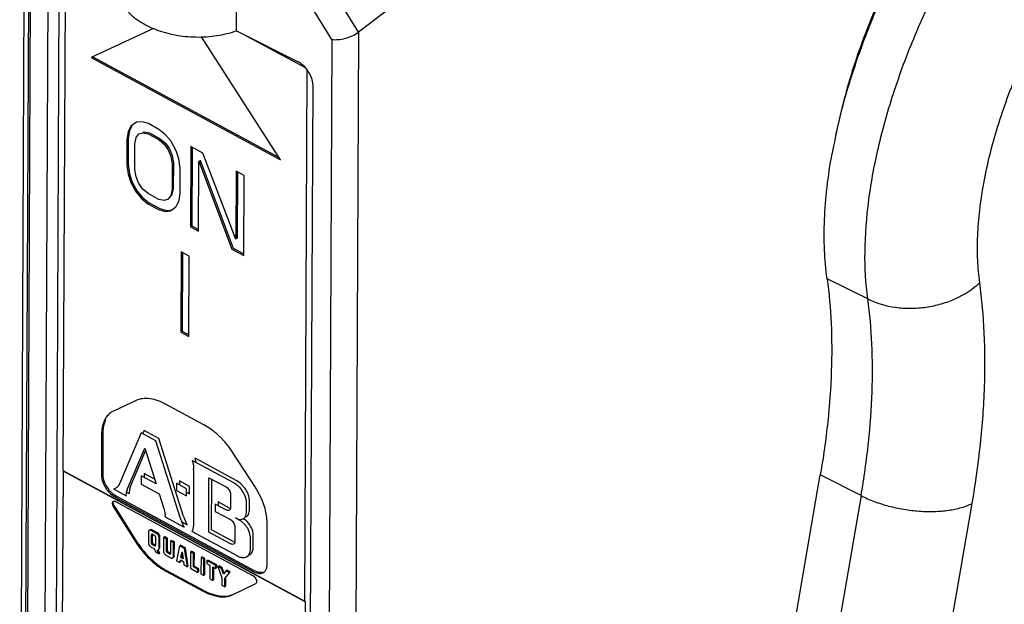
# Model space of a CAD drawing. Units: inches. Extents: x 0 to 22, y 0 to 17.
# Drawn here: x 11.8 to 12.2, y 2.3 to 2.5 of the extents above; entities that cross this region are included whole.
import ezdxf

# ---------------------------------------------------------------- set-up
doc = ezdxf.new("R2010")
doc.units = ezdxf.units.IN
doc.header["$LTSCALE"] = 1.21
doc.header["$MEASUREMENT"] = 0
doc.layers.get('0').update_dxf_attribs({"linetype": 'CONTINUOUS'})

msp = doc.modelspace()

# ---------------------------------------------------------------- linework, layer by layer
at = {"color": 6, "linetype": 'CONTINUOUS'}
for p, q in [((11.8503143002, 2.5377010594), (11.85086044, 2.6596038459)), ((11.7527028726, 2.6127085739), (11.750491689, 2.1191545864)), ((11.7547655347, 2.6145943856), (11.7525621069, 2.1227715428)), ((11.7556310595, 2.6084777809), (11.7534198759, 2.1149237917)), ((11.8942220744, 2.5337269366), (11.8533286183, 2.6004952092)), ((11.9065101669, 2.5370959431), (11.8725387737, 2.592562305)), ((11.9212425051, 2.5482875039), (11.9065101669, 2.5370959431)), ((11.8503143002, 2.5377010594), (11.8784038589, 2.5235893426)), ((11.9064614798, 2.5370589575), (11.9042389066, 2.0409627124)), ((11.8942220744, 2.5337269366), (11.8920108909, 2.0401729474)), ((12.1411082564, 2.4143025825), (12.122341136, 2.4236408723)), ((12.0587287598, 1.9821554766), (12.1192378699, 2.3333976156)), ((12.1379964932, 2.3238122286), (12.1192378699, 2.3333976156)), ((12.1379964932, 2.3238122286), (12.0439489405, 1.7778867718)), ((12.0872601713, 1.728681833), (12.1891636744, 2.3202093622))]:
    msp.add_line(p, q, dxfattribs=at)
at = {"color": 7, "linetype": 'CONTINUOUS'}
for p, q in [((11.7668135463, 2.1338536024), (11.7687736068, 2.5713548887)), ((11.7616639563, 2.1314343306), (11.7636261564, 2.5694132082)), ((11.7714269827, 2.5640258626), (11.7704028586, 2.3354331045)), ((11.8121866222, 2.5387210386), (11.7833482796, 2.525398022)), ((11.8821567178, 2.5206477447), (11.8535945261, 2.5360531297)), ((11.8706773462, 2.4782959681), (11.8341631117, 2.5348842376)), ((11.7833482796, 2.525398022), (11.8706773462, 2.4782959681)), ((11.7839267802, 2.5258374854), (11.8699335933, 2.4794486059)), ((11.8818623251, 2.2753160094), (11.8829570883, 2.5196759906)), ((11.8854692821, 2.5131061798), (11.8834650228, 2.0657393607)), ((11.8042167253, 2.4956004808), (11.8017513152, 2.4937825391)), ((11.8066751019, 2.49584837), (11.8042167253, 2.4956004808)), ((11.8097427968, 2.4949806924), (11.8066751019, 2.49584837)), ((11.814645481, 2.4923363667), (11.8097427968, 2.4949806924)), ((11.8005115761, 2.491303516), (11.7998811554, 2.4877089239)), ((11.8010900766, 2.4917429795), (11.8004596559, 2.4881483874)), ((11.8017513152, 2.4937825391), (11.8005115761, 2.491303516)), ((11.8020382769, 2.4936390319), (11.8010900766, 2.4917429795)), ((11.8041850722, 2.4885352434), (11.8054212945, 2.4902292425)), ((11.8054212945, 2.4902292425), (11.8072668352, 2.4908076726)), ((11.8071931629, 2.4910427317), (11.8078453357, 2.491247136)), ((11.8072668352, 2.4908076726), (11.8097216947, 2.4902705356)), ((11.8078453357, 2.491247136), (11.8103001953, 2.4907099991)), ((11.8097216947, 2.4902705356), (11.8146243789, 2.4876262099)), ((11.8103001953, 2.4907099991), (11.8152028794, 2.4880656734)), ((11.8177061423, 2.4898986366), (11.814645481, 2.4923363667)), ((11.8201504499, 2.4870064218), (11.8177061423, 2.4898986366)), ((11.7998811554, 2.4877089239), (11.7998284002, 2.4759335309)), ((11.8004596559, 2.4881483874), (11.8004069007, 2.4763729943)), ((11.8035054135, 2.4739502865), (11.8035581687, 2.4857256796)), ((11.8035581687, 2.4857256796), (11.8041850722, 2.4885352434)), ((11.8146243789, 2.4876262099), (11.8170722035, 2.4855190212)), ((11.8152028794, 2.4880656734), (11.817650704, 2.4859584847)), ((11.8170722035, 2.4855190212), (11.8189036761, 2.4829573468)), ((11.817650704, 2.4859584847), (11.8194821767, 2.4833968102)), ((11.8225877235, 2.4825441546), (11.8201504499, 2.4870064218)), ((11.8189036761, 2.4829573468), (11.8201187968, 2.4799411844)), ((11.8194821767, 2.4833968102), (11.8206972973, 2.4803806478)), ((11.8237993271, 2.4787429684), (11.8225877235, 2.4825441546)), ((11.8293535343, 2.4844033892), (11.8291882345, 2.4475071567)), ((11.8348690543, 2.4814285227), (11.8293535343, 2.4844033892)), ((11.8299286762, 2.484093179), (11.8297667351, 2.4479466202)), ((11.8500492637, 2.4417639548), (11.8348690543, 2.4814285227)), ((11.8004069007, 2.4763729943), (11.8010021512, 2.4721173229)), ((11.8201187968, 2.4799411844), (11.8207175637, 2.4764705395)), ((11.8207175637, 2.4764705395), (11.8206648084, 2.4646951464)), ((11.8206972973, 2.4803806478), (11.8212960642, 2.4769100029)), ((11.8212960642, 2.4769100029), (11.821243309, 2.4651346099)), ((11.824394577, 2.4744872951), (11.8237993271, 2.4787429684)), ((11.8328652479, 2.4455239123), (11.8330094455, 2.4777099881)), ((11.8330094455, 2.4777099881), (11.8481861379, 2.4372603935)), ((11.8335791743, 2.4761915216), (11.833587946, 2.4781494515)), ((11.833587946, 2.4781494515), (11.8487646384, 2.4376998569)), ((11.7998284002, 2.4759335309), (11.8004236507, 2.4716778595)), ((11.8004236507, 2.4716778595), (11.8016352537, 2.467876673)), ((11.8010021512, 2.4721173229), (11.8022137542, 2.4683161364)), ((11.8041041808, 2.4704796413), (11.8035054135, 2.4739502865)), ((11.8243418218, 2.462711902), (11.824394577, 2.4744872951)), ((11.8501899443, 2.4731650038), (11.8500492637, 2.4417639548)), ((11.8538669576, 2.4711817594), (11.8501899443, 2.4731650038)), ((11.8507650862, 2.4728547936), (11.8506277642, 2.4422034182)), ((11.8016352537, 2.467876673), (11.8040725277, 2.4634144054)), ((11.8022137542, 2.4683161364), (11.8046510282, 2.4638538688)), ((11.805319301, 2.4674634814), (11.8041041808, 2.4704796413)), ((11.8071507737, 2.4649018064), (11.805319301, 2.4674634814)), ((11.8537016579, 2.4342855269), (11.8538669576, 2.4711817594)), ((11.8040725277, 2.4634144054), (11.8065168362, 2.4605221898)), ((11.8046510282, 2.4638538688), (11.8070953367, 2.4609616533)), ((11.8095985992, 2.4627946172), (11.8071507737, 2.4649018064)), ((11.8145012833, 2.4601502915), (11.8095985992, 2.4627946172)), ((11.8206648084, 2.4646951464), (11.8200379054, 2.4618855823)), ((11.821243309, 2.4651346099), (11.8206164059, 2.4623250458)), ((11.8237114017, 2.4591173118), (11.8243418218, 2.462711902)), ((11.8065168362, 2.4605221898), (11.8095774971, 2.4580844599)), ((11.8070953367, 2.4609616533), (11.8101559976, 2.4585239233)), ((11.8095774971, 2.4580844599), (11.8144801812, 2.4554401342)), ((11.8101559976, 2.4585239233), (11.8150586818, 2.4558795977)), ((11.816956142, 2.4596131551), (11.8145012833, 2.4601502915)), ((11.8188016827, 2.4601915857), (11.816956142, 2.4596131551)), ((11.8200379054, 2.4618855823), (11.8188016827, 2.4601915857)), ((11.8206164059, 2.4623250458), (11.8202061172, 2.4617628269)), ((11.822471662, 2.4566382885), (11.8237114017, 2.4591173118)), ((11.8144801812, 2.4554401342), (11.8175478766, 2.4545724565)), ((11.8150586818, 2.4558795977), (11.8181263771, 2.4550119199)), ((11.8175478766, 2.4545724565), (11.8200062523, 2.4548203463)), ((11.8181263771, 2.4550119199), (11.8199682079, 2.4551976406)), ((11.8200062523, 2.4548203463), (11.822471662, 2.4566382885)), ((11.8291882345, 2.4475071567), (11.8328652479, 2.4455239123)), ((11.8297667351, 2.4479466202), (11.8328686065, 2.446273586)), ((11.8506277642, 2.4422034182), (11.8500579034, 2.443692415)), ((11.8248747005, 2.4359641958), (11.8247094007, 2.3990679633)), ((11.8285517138, 2.4339809515), (11.8248747005, 2.4359641958)), ((11.8254498424, 2.4356539857), (11.8252879013, 2.3995074268)), ((11.8481861379, 2.4372603935), (11.8537016579, 2.4342855269)), ((11.8487646384, 2.4376998569), (11.8537050165, 2.4350352006)), ((11.8283864141, 2.397084719), (11.8285517138, 2.4339809515)), ((11.8247094007, 2.3990679633), (11.8283864141, 2.397084719)), ((11.8252879013, 2.3995074268), (11.8283897727, 2.3978343926)), ((11.8040753544, 2.3675780844), (11.7939320314, 2.3628919738)), ((11.8353726312, 2.3563312239), (11.8176223974, 2.3659050406)), ((11.7897192266, 2.3588647692), (11.7888963386, 2.356901727)), ((11.7899872551, 2.3586781228), (11.7894753028, 2.3573427022)), ((11.8077470641, 2.3537121898), (11.8071718314, 2.3523577906)), ((11.8145841475, 2.350024521), (11.8077470641, 2.3537121898)), ((11.7882165626, 2.3522445602), (11.788130512, 2.333037386)), ((11.7887950631, 2.3526840236), (11.7887090126, 2.3334768495)), ((11.8063972295, 2.3526867751), (11.7964082744, 2.3291675404)), ((11.8132343129, 2.3489991063), (11.8063972295, 2.3526867751)), ((11.8259066863, 2.3142505743), (11.8145841475, 2.350024521)), ((11.8000380462, 2.3266490775), (11.8080991694, 2.3456291724)), ((11.8080991694, 2.3456291724), (11.8132954672, 2.3292112926)), ((11.8245568516, 2.3132251596), (11.8132343129, 2.3489991063)), ((11.8013878808, 2.3276744922), (11.80848959, 2.3443956253)), ((11.8491033508, 2.32965268), (11.8299466007, 2.3399851192)), ((11.8504531854, 2.3306780947), (11.8312964353, 2.3410105339)), ((11.8317659806, 2.3390039368), (11.8314371217, 2.3405108668)), ((11.8589218491, 2.3278388808), (11.8488693163, 2.3434178856)), ((11.830612223, 2.335688627), (11.8305002475, 2.3106947743)), ((11.7696627817, 2.1273464801), (11.7705936258, 2.3351183894)), ((11.7704028586, 2.3354331045), (11.8818623251, 2.2753160094)), ((11.7705936258, 2.3351183894), (11.8820530923, 2.2750012944)), ((11.788130512, 2.333037386), (11.7883422846, 2.3312479722)), ((11.7883422846, 2.3312479722), (11.7887217801, 2.3299818008)), ((11.8064429992, 2.3329072592), (11.8064261245, 2.3291406921)), ((11.8132954672, 2.3292112926), (11.8064429992, 2.3329072592)), ((11.8077928338, 2.3339326739), (11.807784997, 2.3321834354)), ((11.8126262493, 2.3313257092), (11.8077928338, 2.3339326739)), ((11.8375390831, 2.3070466163), (11.8376510587, 2.332040469)), ((11.8376510587, 2.332040469), (11.8455472197, 2.3277815731)), ((11.8388889177, 2.308072031), (11.8389930565, 2.3313166452)), ((11.7937663067, 2.3268668737), (11.7996064763, 2.3237169032)), ((11.7952007097, 2.3275578585), (11.7941614141, 2.3269873846)), ((11.7964082744, 2.3291675404), (11.7957833149, 2.3281260984)), ((11.7996875041, 2.3254267561), (11.7999284491, 2.3263668717)), ((11.8064261245, 2.3291406921), (11.814765231, 2.3246428879)), ((11.8226884214, 2.3295388925), (11.8226733548, 2.3261758901)), ((11.8273805377, 2.3270081393), (11.8226884214, 2.3295388925)), ((11.824038256, 2.3305643072), (11.8240304192, 2.3288150687)), ((11.8287303724, 2.328033554), (11.824038256, 2.3305643072)), ((11.8273654711, 2.3236451368), (11.8273805377, 2.3270081393)), ((11.8287153057, 2.3246705515), (11.8287303724, 2.328033554)), ((11.8513432748, 2.3279959902), (11.8496295389, 2.3293446738)), ((11.8522622546, 2.3294139388), (11.8504531854, 2.3306780947)), ((11.8543646587, 2.3270561642), (11.8522622546, 2.3294139388)), ((11.8619707825, 2.3221745088), (11.8597870271, 2.3264379894)), ((11.7928719017, 2.3242281567), (11.7939686435, 2.323441457)), ((11.7944304058, 2.3239555244), (11.7951148585, 2.3235493311)), ((11.7945363579, 2.3231098677), (11.8579648378, 2.2888989022)), ((11.7951148585, 2.3235493311), (11.8585433383, 2.2893383657)), ((11.7994483076, 2.3255556789), (11.8009563109, 2.3247423179)), ((11.7996064763, 2.3237169032), (11.7996875041, 2.3254267561)), ((11.814765231, 2.3246428879), (11.8169152928, 2.3178496945)), ((11.8226733548, 2.3261758901), (11.8273654711, 2.3236451368)), ((11.8273733079, 2.3253943753), (11.8287153057, 2.3246705515)), ((11.847148553, 2.3261636955), (11.8475951751, 2.3249560194)), ((11.8475951751, 2.3249560194), (11.8476291613, 2.3245550651)), ((11.8476291613, 2.3245550651), (11.8476007154, 2.3182057128)), ((11.8562852909, 2.3216397357), (11.856160636, 2.322940829)), ((11.8635174019, 2.3178732945), (11.8619707825, 2.3221745088)), ((11.7932321886, 2.3207629084), (11.7931193336, 2.3204175525)), ((11.7936590081, 2.3211227443), (11.7932321886, 2.3207629084)), ((11.7935545302, 2.3188308563), (11.8039755489, 2.3024051843)), ((11.7939401973, 2.3191238319), (11.8043612159, 2.30269816)), ((11.8581473401, 2.2867393755), (11.7947188602, 2.320950341)), ((11.8169152928, 2.3178496945), (11.8173296685, 2.3161152237)), ((11.840553141, 2.3199033265), (11.8405380744, 2.316540324)), ((11.8454999706, 2.3172351904), (11.840553141, 2.3199033265)), ((11.8419029756, 2.3209287412), (11.8418951388, 2.3191795027)), ((11.8468498052, 2.3182606051), (11.8419029756, 2.3209287412)), ((11.8468498052, 2.3182606051), (11.8475787858, 2.317999196)), ((11.8549141821, 2.3158657618), (11.8549354563, 2.320614321)), ((11.8562640167, 2.3168911765), (11.8562852909, 2.3216397357)), ((11.8643597192, 2.3137173956), (11.8635174019, 2.3178732945)), ((11.8173296685, 2.3161152237), (11.8174458907, 2.3144891342)), ((11.8174275487, 2.3141048789), (11.8262230663, 2.3093609035)), ((11.8259066863, 2.3142505743), (11.8273452562, 2.3108129062)), ((11.8405380744, 2.316540324), (11.8475628411, 2.3127514259)), ((11.8458805276, 2.3170658373), (11.8454999706, 2.3172351904)), ((11.8462291427, 2.3169746446), (11.8458805276, 2.3170658373)), ((11.8516424499, 2.3125737153), (11.8498643149, 2.3135327753)), ((11.8498643149, 2.3135327753), (11.8511804408, 2.3129996555)), ((11.8536327585, 2.3132013765), (11.8544332768, 2.3139872494)), ((11.8544332768, 2.3139872494), (11.8548652004, 2.3152139922)), ((11.8548652004, 2.3152139922), (11.8549141821, 2.3158657618)), ((11.8558210155, 2.3150751431), (11.8562328543, 2.3163699846)), ((11.8562328543, 2.3163699846), (11.8562640167, 2.3168911765)), ((11.8645145891, 2.3110922394), (11.8643597192, 2.3137173956)), ((11.8262230663, 2.3093609035), (11.8251012458, 2.3117187056)), ((11.8251026285, 2.3117186914), (11.827572901, 2.3103863182)), ((11.8303772951, 2.3091209097), (11.8300256832, 2.3077036938)), ((11.8305002475, 2.3106947743), (11.8303772951, 2.3091209097)), ((11.8491641743, 2.3111335483), (11.8496107964, 2.3099258722)), ((11.8496107964, 2.3099258722), (11.8496447826, 2.3095249179)), ((11.8496447826, 2.3095249179), (11.849613926, 2.3026374807)), ((11.8523297196, 2.3121559004), (11.8516424499, 2.3125737153)), ((11.8541989675, 2.3105059508), (11.8523297196, 2.3121559004)), ((11.8563640113, 2.3068442046), (11.8556976807, 2.3083722617)), ((11.8644285386, 2.2918850653), (11.8645145891, 2.3110922394)), ((11.8098617452, 2.307235023), (11.8098379834, 2.3019311896)), ((11.8107151547, 2.30789012), (11.8103303292, 2.3079104853)), ((11.8114016445, 2.3080612421), (11.8107003967, 2.3082000692)), ((11.8110159775, 2.3077682664), (11.8107151547, 2.30789012)), ((11.8135439241, 2.3064047859), (11.8110159775, 2.3077682664)), ((11.8112199627, 2.3018792773), (11.8112375258, 2.305799502)), ((11.8139295912, 2.3066977616), (11.8114016445, 2.3080612421)), ((11.8116056298, 2.302172253), (11.8116218726, 2.3057977801)), ((11.8116992187, 2.3060127994), (11.8126184721, 2.3055169883)), ((11.8130760325, 2.3048078799), (11.8130584694, 2.3008876552)), ((11.814354924, 2.3056288387), (11.8135439241, 2.3064047859)), ((11.8146878252, 2.3046320148), (11.814354924, 2.3056288387)), ((11.8146640634, 2.2993281814), (11.8146878252, 2.3046320148)), ((11.8150497304, 2.299621157), (11.8150734922, 2.3049249904)), ((11.8167613108, 2.3046694471), (11.8167323834, 2.2982126064)), ((11.8181401908, 2.3039257305), (11.8167613108, 2.3046694471)), ((11.8171469778, 2.3049624227), (11.8171454482, 2.3046210043)), ((11.8185258578, 2.3042187061), (11.8171469778, 2.3049624227)), ((11.8181143627, 2.2981606941), (11.8181401908, 2.3039257305)), ((11.8185000298, 2.2984536698), (11.8185258578, 2.3042187061)), ((11.8299024641, 2.307376373), (11.8508343517, 2.2960864905)), ((11.8475131813, 2.3016669583), (11.8375390831, 2.3070466163)), ((11.8488630159, 2.302692373), (11.8388889177, 2.308072031)), ((11.8567453848, 2.3046653953), (11.8563640113, 2.3068442046)), ((11.8567191303, 2.2988051975), (11.8567453848, 2.3046653953)), ((11.8580683484, 2.3062538667), (11.857851457, 2.3074155739)), ((11.8580952194, 2.30569081), (11.8580683484, 2.3062538667)), ((11.8580689649, 2.2998306122), (11.8580952194, 2.30569081)), ((11.8109818844, 2.3001584185), (11.8123607644, 2.2994147019)), ((11.8116056298, 2.302172253), (11.8117112558, 2.3018187149)), ((11.8125967765, 2.3006743578), (11.8116775232, 2.3011701689)), ((11.8117112558, 2.3018187149), (11.8120631902, 2.3014631445)), ((11.8129824435, 2.3009673334), (11.8120631902, 2.3014631445)), ((11.8123607644, 2.2994147019), (11.8130450388, 2.2978898363)), ((11.8145809044, 2.2989463092), (11.8146640634, 2.2993281814)), ((11.8199786975, 2.3029341083), (11.8199528694, 2.297169072)), ((11.8213575775, 2.3021903916), (11.8199786975, 2.3029341083)), ((11.8203643645, 2.3032270839), (11.8203630442, 2.3029323864)), ((11.8217432445, 2.3024833673), (11.8203643645, 2.3032270839)), ((11.82132865, 2.295733551), (11.8213575775, 2.3021903916)), ((11.821714317, 2.2960265266), (11.8217432445, 2.3024833673)), ((11.8241153375, 2.3007029584), (11.8227023644, 2.2938368271)), ((11.8264134708, 2.2994634306), (11.8241153375, 2.3007029584)), ((11.8245010045, 2.300995934), (11.8244274939, 2.3006387201)), ((11.8267991378, 2.2997564063), (11.8245010045, 2.300995934)), ((11.8277582577, 2.291109866), (11.8264134708, 2.2994634306)), ((11.8281439248, 2.2914028417), (11.8267991378, 2.2997564063)), ((11.8478937383, 2.3014976052), (11.8475131813, 2.3016669583)), ((11.8482423534, 2.3014064125), (11.8478937383, 2.3014976052)), ((11.8488630159, 2.302692373), (11.8495919964, 2.302430964)), ((11.8575527208, 2.2977143279), (11.8580326503, 2.2992232499)), ((11.8580326503, 2.2992232499), (11.8580689649, 2.2998306122)), ((11.8130450388, 2.2978898363), (11.8146537321, 2.2970221669)), ((11.8146537321, 2.2970221669), (11.8138652809, 2.2986598279)), ((11.8138652809, 2.2986598279), (11.8141566406, 2.2986462142)), ((11.8141566406, 2.2986462142), (11.814365612, 2.2987158452)), ((11.8143279268, 2.2976988842), (11.8150393992, 2.2973151425)), ((11.814365612, 2.2987158452), (11.8145809044, 2.2989463092)), ((11.8150393992, 2.2973151425), (11.8144394884, 2.2985611935)), ((11.8173032018, 2.2969033564), (11.8178762844, 2.2964398353)), ((11.8178762844, 2.2964398353), (11.8201744177, 2.2952003076)), ((11.8194911765, 2.2969557746), (11.8185719231, 2.2974515857)), ((11.8198768435, 2.2972487502), (11.8189575902, 2.2977445613)), ((11.8210874958, 2.2951593438), (11.8212457184, 2.2953519862)), ((11.8212457184, 2.2953519862), (11.82132865, 2.295733551)), ((11.8247437465, 2.2952785269), (11.825255106, 2.2980077814)), ((11.8257396043, 2.2947413982), (11.8247437465, 2.2952785269)), ((11.8251294136, 2.2955715025), (11.8254012623, 2.2970224275)), ((11.8255827769, 2.2953269752), (11.8251294136, 2.2955715025)), ((11.825255106, 2.2980077814), (11.8257396043, 2.2947413982)), ((11.8291712308, 2.2979759974), (11.8291371377, 2.2903661494)), ((11.8305501108, 2.2972322807), (11.8291712308, 2.2979759974)), ((11.8295568978, 2.298268973), (11.8295555775, 2.2979742754)), ((11.8309357778, 2.2975252563), (11.8295568978, 2.298268973)), ((11.8305222165, 2.2910060415), (11.8305501108, 2.2972322807)), ((11.8309078835, 2.2912990171), (11.8309357778, 2.2975252563)), ((11.8339973108, 2.2953729891), (11.8339632177, 2.2877631412)), ((11.8353761908, 2.2946292725), (11.8339973108, 2.2953729891)), ((11.8343829778, 2.2956659647), (11.8343816575, 2.2953712672)), ((11.8357618578, 2.2949222481), (11.8343829778, 2.2956659647)), ((11.8353420977, 2.2870194245), (11.8353761908, 2.2946292725)), ((11.8357277647, 2.2873124001), (11.8357618578, 2.2949222481)), ((11.8508343517, 2.2960864905), (11.8516203085, 2.295716436)), ((11.8549846096, 2.2955739386), (11.8560690472, 2.2964813139)), ((11.8560690472, 2.2964813139), (11.8566620503, 2.2980456686)), ((11.8566620503, 2.2980456686), (11.8567191303, 2.2988051975)), ((11.8227023644, 2.2938368271), (11.8243110577, 2.2929691576)), ((11.8243110577, 2.2929691576), (11.8245470698, 2.2942288136)), ((11.8245470698, 2.2942288136), (11.8259259498, 2.2934850969)), ((11.8246967248, 2.2932621333), (11.8247787711, 2.293700035)), ((11.8259259498, 2.2934850969), (11.8261495644, 2.2919775354)), ((11.8261495644, 2.2919775354), (11.8277582577, 2.291109866)), ((11.8276699378, 2.2916584926), (11.8281439248, 2.2914028417)), ((11.8291371377, 2.2903661494), (11.8325843377, 2.2885068578)), ((11.8325905365, 2.2898904665), (11.8305222165, 2.2910060415)), ((11.8329762035, 2.2901834421), (11.8309078835, 2.2912990171)), ((11.8329700047, 2.2887998334), (11.8329762035, 2.2901834421)), ((11.8367550708, 2.2938855558), (11.836748872, 2.2925019471)), ((11.836748872, 2.2925019471), (11.838127752, 2.2917582305)), ((11.8408917108, 2.2916544059), (11.8367550708, 2.2938855558)), ((11.8371407378, 2.2941785315), (11.8371394175, 2.2938838339)), ((11.8412773778, 2.2919473815), (11.8371407378, 2.2941785315)), ((11.838127752, 2.2917582305), (11.8380998577, 2.2855319912)), ((11.8394787377, 2.2847882746), (11.839506632, 2.2910145138)), ((11.839506632, 2.2910145138), (11.840885512, 2.2902707972)), ((11.8398644047, 2.2850812502), (11.8398909788, 2.2910127919)), ((11.840885512, 2.2902707972), (11.8408917108, 2.2916544059)), ((11.8408877511, 2.2907705796), (11.8412711791, 2.2905637728)), ((11.8412711791, 2.2905637728), (11.8412773778, 2.2919473815)), ((11.8434196574, 2.2902909254), (11.8418109641, 2.2911585948)), ((11.8418109641, 2.2911585948), (11.8436308745, 2.2860161465)), ((11.8438053245, 2.290583901), (11.8421966311, 2.2914515704)), ((11.8421966311, 2.2914515704), (11.8424157584, 2.2908323912)), ((11.8443296127, 2.2877197012), (11.8434196574, 2.2902909254)), ((11.8447152797, 2.2880126769), (11.8438053245, 2.290583901)), ((11.8644007484, 2.2913289023), (11.8644285386, 2.2918850653)), ((11.8177739438, 2.2890979562), (11.8349186918, 2.2798507161)), ((11.8181596108, 2.2893909318), (11.8353043588, 2.2801436918)), ((11.8325843377, 2.2885068578), (11.8325905365, 2.2898904665)), ((11.8325865768, 2.2890066402), (11.8329700047, 2.2887998334)), ((11.8339632177, 2.2877631412), (11.8353420977, 2.2870194245)), ((11.8353443368, 2.2875192069), (11.8357277647, 2.2873124001)), ((11.8436308745, 2.2860161465), (11.8436153777, 2.2825571247)), ((11.8454879774, 2.2891753504), (11.8443296127, 2.2877197012)), ((11.8449942577, 2.281813408), (11.8450116142, 2.2856875124)), ((11.8450116142, 2.2856875124), (11.8470966708, 2.288307681)), ((11.8453799247, 2.2821063837), (11.8453959609, 2.2856857905)), ((11.8470966708, 2.288307681), (11.8454879774, 2.2891753504)), ((11.8458736445, 2.2894683261), (11.8455813648, 2.2891010354)), ((11.8474823378, 2.2886006567), (11.8458736445, 2.2894683261)), ((11.8471900582, 2.288233366), (11.8474823378, 2.2886006567)), ((11.8585656952, 2.2864577898), (11.8581473401, 2.2867393755)), ((11.8585327791, 2.2886179611), (11.8606883004, 2.2880369998)), ((11.8585433383, 2.2893383657), (11.8605332085, 2.2885818876)), ((11.8605332085, 2.2885818876), (11.8623311279, 2.2885314994)), ((11.8606883004, 2.2880369998), (11.8611861, 2.288028616)), ((11.8611861, 2.288028616), (11.8625233823, 2.2883359274)), ((11.8380998577, 2.2855319912), (11.8394787377, 2.2847882746)), ((11.8394809768, 2.285288057), (11.8398644047, 2.2850812502)), ((11.8436153777, 2.2825571247), (11.8449942577, 2.281813408)), ((11.8449964968, 2.2823131905), (11.8453799247, 2.2821063837)), ((11.8487695108, 2.2782449855), (11.8592871113, 2.2833771443)), ((11.8592871113, 2.2833771443), (11.8595666843, 2.2836146289)), ((11.8349186918, 2.2798507161), (11.8374876601, 2.278637861)), ((11.8370366998, 2.2792881274), (11.8403836162, 2.2780874716)), ((11.8374876601, 2.278637861), (11.8412282566, 2.2775124079)), ((11.8403836162, 2.2780874716), (11.8420116249, 2.2777335169)), ((11.8811222482, 2.0672293851), (11.8820530923, 2.2750012944))]:
    msp.add_line(p, q, dxfattribs=at)
at = {"color": 6, "linetype": 'CONTINUOUS'}
for centre, radius, start, end in [((12.3896379652, 2.4326315043), 0.2693797439, 167.6399641293, 168.4695425839), ((12.3799988044, 2.4345731485), 0.2595470032, 168.4641779638, 169.6510553983), ((11.8541132965, 2.2930543318), 0.0405937676, 180.8242105934, 181.6868564614)]:
    msp.add_arc(centre, radius, start, end, dxfattribs=at)
at = {"color": 7, "linetype": 'CONTINUOUS'}
for centre, radius, start, end in [((11.8079520292, 2.3591804197), 0.0092492907, 110.4551737559, 114.7798061408), ((11.7976920153, 2.3547463539), 0.0089715441, 114.7778482793, 124.0982070071), ((11.8048656113, 2.3422627545), 0.0268643496, 61.6498108343, 64.6613746657), ((11.7976088791, 2.3548783385), 0.0088156448, 124.1316723637, 127.4016153444), ((11.8071516815, 2.3521610954), 0.0189353029, 178.3346154597, 179.7474455704), ((11.8149396779, 2.3219322285), 0.0401278931, 43.969821409, 46.2590370232), ((11.813663582, 2.320727938), 0.0418824248, 37.2764420535, 43.9435110787), ((11.8135431285, 2.3206172413), 0.0420453199, 32.8394834886, 37.2970597386), ((11.8138031509, 2.3358154825), 0.0182483851, 14.9101566879, 16.5400527382), ((11.8186516397, 2.3357397864), 0.0119606928, 359.7549287304, 1.9150411092), ((11.8002505174, 2.3344521655), 0.0116685986, 199.5193950488, 203.6001896946), ((11.7927601872, 2.3308734965), 0.0041310172, 284.0963064759, 289.8279327114), ((11.7929438266, 2.330450513), 0.0036689197, 307.9617750846, 312.2000037615), ((11.7928832576, 2.3305141053), 0.0037567152, 312.2328486764, 320.5307852005), ((11.8045580663, 2.324731304), 0.0049100342, 157.0092503891, 160.5425229043), ((11.8448105833, 2.3217155858), 0.0090235978, 57.7212192638, 61.5933163478), ((11.8240251169, 2.3053193611), 0.0415320441, 30.5633004626, 32.8349163381), ((11.8006161615, 2.3334892519), 0.0113646616, 232.9457534786, 237.0233369882), ((11.7992774609, 2.3318789008), 0.0099686508, 237.8220056149, 241.6014941765), ((11.8096009671, 2.3252625569), 0.0086602961, 181.0234913652, 183.4439301219), ((11.8468095429, 2.3211093487), 0.0095312997, 15.2162143818, 19.5663262945), ((11.8478077196, 2.3213747683), 0.0084984563, 10.6189190447, 15.2557835874), ((11.8099096541, 2.314656303), 0.0075380904, 355.8049694689, 358.7292736241), ((11.8431271972, 2.3191041363), 0.019478709, 197.5666802479, 198.8964037304), ((11.8443020773, 2.3195161079), 0.0207236921, 198.9220449047, 202.1019291974), ((11.8524439077, 2.3152191737), 0.0023419803, 294.7863328707, 300.505847837), ((11.8484883912, 2.3218217111), 0.0238374903, 207.5050857052, 208.6673137142), ((11.8458926807, 2.3030783802), 0.0111428545, 28.3653431446, 41.8034233855), ((11.8232892223, 2.3100527658), 0.0071342866, 337.9667178223, 340.7758203197), ((11.8395438445, 2.3249748059), 0.0421247132, 212.396893316, 214.6845660655), ((11.8399381832, 2.325277159), 0.0421370597, 212.4013421311, 215.4697579828), ((11.8400209052, 2.3253005838), 0.0427023857, 214.6797506963, 219.159455932), ((11.8403877933, 2.3255798574), 0.0426788822, 215.4504632066, 221.40528167), ((11.839715092, 2.3250531897), 0.0423090362, 219.1611999246, 220.8815921829), ((11.8395801338, 2.3249368994), 0.0421308874, 220.8821457099, 221.4244889641), ((11.8388483016, 2.3242783516), 0.0411464235, 221.4111295638, 227.1061422696), ((11.8395803679, 2.3248770178), 0.0416084284, 221.4147155646, 223.0820423851), ((11.8392103844, 2.3245310181), 0.0411018679, 223.0820497784, 224.4726421379), ((11.8388130136, 2.3241412289), 0.040545236, 224.472978143, 225.5847990576), ((11.8381441056, 2.3234530899), 0.0395855702, 225.5792935176, 227.8865240376), ((11.8373480921, 2.3227141609), 0.0389793816, 227.1567405111, 228.4102956127), ((11.8103722055, 2.2686002459), 0.0255530843, 87.2709666446, 88.9433796756), ((11.8375051884, 2.3227528374), 0.0386376519, 227.8930047494, 228.484973109), ((11.8621977457, 2.2967414724), 0.0089119816, 241.6427200712, 245.7172230486), ((11.8612894059, 2.2910169588), 0.0029513102, 294.7794227454, 313.9098510216), ((11.8479837847, 2.3036353107), 0.0266950183, 241.6423763006, 245.790158886), ((11.8443362998, 2.2936408196), 0.0164251513, 259.0924621074, 263.3263574711), ((11.8446830131, 2.2936521103), 0.0161411874, 260.4736400361, 262.5400370531), ((11.8441578763, 2.2922348137), 0.0150079433, 263.3791073046, 265.4258975793)]:
    msp.add_arc(centre, radius, start, end, dxfattribs=at)
for centre, major_axis, ratio, start_param, end_param in [((12.1087517338, 2.6057611683), (0.062156303, 0.1172869215), 0.4872328527, -1.9415431982, -1.9276073701), ((11.8783728652, 2.516671299), (0.0056964613, -0.0069723988), 0.6069748303, 0.6345932846, 2.2053896114)]:
    msp.add_ellipse(centre, major_axis=major_axis, ratio=ratio, start_param=start_param, end_param=end_param, dxfattribs=at)
at = {"color": 6, "linetype": 'CONTINUOUS'}
for points, knots in [([(12.1411082564, 2.4143025825), (12.1401171803, 2.4214590969), (12.1393302639, 2.4367284503), (12.1412219903, 2.460608415), (12.1460681176, 2.4861122238), (12.1537480878, 2.5125977873), (12.1640706551, 2.5394029714), (12.1767756636, 2.5658487297), (12.1915416002, 2.5912645213), (12.2079935147, 2.6150058267), (12.2257145012, 2.6364726908), (12.2442569572, 2.6551257018), (12.2631629987, 2.6705024449), (12.2819675698, 2.6822210471), (12.2976666662, 2.6888919521), (12.3097127794, 2.6919413137), (12.3181566453, 2.6930816784), (12.3262304677, 2.6931332922), (12.333881781, 2.6920880309), (12.34105221, 2.6899457542), (12.345483834, 2.6877900048), (12.3475769936, 2.6865499932)], [0, 0, 0, 0, 0.0563142517, 0.1186569348, 0.1863303549, 0.2583070401, 0.3333227512, 0.409967685, 0.4867565094, 0.562197685, 0.6348610165, 0.7034494625, 0.7668804122, 0.8243863363, 0.8756504037, 0.8990447337, 0.9210685714, 0.9419017471, 0.9617888834, 0.981036703, 1, 1, 1, 1]), ([(12.1265019535, 2.490293327), (12.1280514038, 2.4973658968), (12.1317834412, 2.5116718162), (12.1389831797, 2.5330044509), (12.1478011327, 2.5543701922), (12.1580961456, 2.5754249396), (12.1697028523, 2.5958317383), (12.1824355149, 2.6152636605), (12.1960887802, 2.6334082401), (12.2058709801, 2.644696988), (12.2108787709, 2.6500476112)], [0, 0, 0, 0, 0.1189231795, 0.2425779936, 0.3695449827, 0.4983041901, 0.6272822481, 0.7549028484, 0.8796279774, 1, 1, 1, 1]), ([(12.192658455, 2.4218378954), (12.1921818085, 2.4252797372), (12.1915698965, 2.4324585353), (12.1916014783, 2.4436077533), (12.192553214, 2.4554018863), (12.1950887781, 2.4721843208), (12.2005508061, 2.4939740062), (12.2102147546, 2.5202047114), (12.2227621222, 2.5460608303), (12.2377135343, 2.570551552), (12.2544952899, 2.5927394695), (12.2697992192, 2.6089607473), (12.2824690911, 2.6200026096), (12.2918019913, 2.627034391), (12.3010821802, 2.6329323288), (12.310224224, 2.6376378711), (12.3191431163, 2.6411054658), (12.3277586067, 2.6432974996), (12.3359928512, 2.6441832938), (12.3437673165, 2.6437417047), (12.350997092, 2.641956848), (12.3575904677, 2.6388387853), (12.3634575741, 2.6344236999), (12.3685286781, 2.6287775302), (12.3727590238, 2.6219772213), (12.3761182171, 2.6140998429), (12.378587932, 2.6052266623), (12.3795913141, 2.5989391204), (12.3799576659, 2.5956633901)], [0, 0, 0, 0, 0.0291810858, 0.0603987626, 0.0935368255, 0.1284593002, 0.2028477723, 0.2817159679, 0.3628377915, 0.4438273917, 0.5223080513, 0.5960804791, 0.6306276414, 0.6633524174, 0.6941231716, 0.7228625627, 0.7495667683, 0.7743189236, 0.7973085638, 0.8188500754, 0.8393839731, 0.8594602681, 0.8796837202, 0.900640715, 0.9228330874, 0.9466419157, 0.9723182988, 1, 1, 1, 1]), ([(11.794957183, 2.5590085054), (11.7949525863, 2.5579717425), (11.7951589427, 2.555867), (11.7964420846, 2.5516710354), (11.7990069518, 2.5477688598), (11.8024704888, 2.5444068558), (11.8068097238, 2.5411803175), (11.8133415063, 2.5379502492), (11.8221778056, 2.5355275737), (11.8316685645, 2.5345993161), (11.841204536, 2.5352228179), (11.8473842427, 2.5366938619), (11.8503143002, 2.5377010594)], [0, 0, 0, 0, 0.0463967012, 0.0938719157, 0.1952965338, 0.2507436856, 0.3095428661, 0.4366027449, 0.5741163827, 0.7175273349, 0.8613461711, 1, 1, 1, 1]), ([(11.8942220744, 2.5337269366), (11.8951916156, 2.5335936716), (11.8973233031, 2.5336052341), (11.9015749035, 2.534387733), (11.904747316, 2.5357567766), (11.9065101669, 2.5370959431)], [0, 0, 0, 0, 0.2264004633, 0.4878589445, 1, 1, 1, 1]), ([(12.122341136, 2.4236408723), (12.1217404626, 2.4279783071), (12.1209692823, 2.4370249785), (12.1210085978, 2.4510752974), (12.1222073627, 2.4659372247), (12.1237329702, 2.4760439147), (12.1246741279, 2.4811988542)], [0, 0, 0, 0, 0.2271669337, 0.4701854503, 0.7281490567, 1, 1, 1, 1]), ([(12.122341136, 2.4236408723), (12.1232855949, 2.4168209787), (12.1245270485, 2.4026218238), (12.1245753034, 2.3805856079), (12.122869378, 2.3573055411), (12.1206288807, 2.3414721287), (12.1192378699, 2.3333976156)], [0, 0, 0, 0, 0.2279190344, 0.4710538562, 0.7287655313, 1, 1, 1, 1]), ([(12.1411082564, 2.4143025825), (12.1450752405, 2.4123286597), (12.1517467865, 2.410427172), (12.1609177662, 2.4098472851), (12.1680566245, 2.410390614), (12.1750461051, 2.4119115864), (12.1836354028, 2.4150847916), (12.189453234, 2.4188125899), (12.192658455, 2.4218378954)], [0, 0, 0, 0, 0.2418878403, 0.3703016197, 0.5008841453, 0.6313418152, 0.7593932789, 1, 1, 1, 1]), ([(12.1891636744, 2.3202093622), (12.190730177, 2.3293025674), (12.1932533569, 2.3471335596), (12.195174509, 2.3733507013), (12.1951201726, 2.3981670597), (12.193722067, 2.4141576022), (12.192658455, 2.4218378954)], [0, 0, 0, 0, 0.2712343006, 0.5289462992, 0.7720813367, 1, 1, 1, 1]), ([(12.1379964932, 2.3238122286), (12.1393913118, 2.3319088452), (12.1416379489, 2.3477856101), (12.1433485376, 2.3711294267), (12.1433001592, 2.3932259864), (12.1420553006, 2.4074640207), (12.1411082564, 2.4143025825)], [0, 0, 0, 0, 0.2712342804, 0.528946118, 0.7720811511, 1, 1, 1, 1]), ([(12.1379964932, 2.3238122286), (12.1399567551, 2.322810563), (12.1441197497, 2.3209984099), (12.1507230836, 2.3189008772), (12.1576772365, 2.3174041563), (12.1647286181, 2.3165605502), (12.1716248522, 2.3164020359), (12.1781209153, 2.3169316916), (12.1839831846, 2.3181320126), (12.1875601854, 2.3194329963), (12.1891636744, 2.3202093622)], [0, 0, 0, 0, 0.1251537427, 0.2574939711, 0.3933182618, 0.5289673807, 0.6606526055, 0.7848583204, 0.8987134101, 1, 1, 1, 1])]:
    msp.add_open_spline(points, degree=3, knots=knots, dxfattribs=at)
at = {"color": 7, "linetype": 'CONTINUOUS'}
for points, knots in [([(12.1801078669, 2.6125228908), (12.1735767956, 2.6031328567), (12.1614218228, 2.5836404015), (12.1461631848, 2.553037957), (12.1342217254, 2.5218562064), (12.1285643528, 2.5006973723), (12.1264624353, 2.4902763888)], [0, 0, 0, 0, 0.2554474635, 0.5120849307, 0.7625786281, 1, 1, 1, 1]), ([(11.8114693213, 2.3682023854), (11.8102959098, 2.3684351397), (11.8080066601, 2.3686504948), (11.8057299943, 2.3682236639), (11.8047196383, 2.3678465046)], [0, 0, 0, 0, 0.5258968329, 1, 1, 1, 1]), ([(11.816362673, 2.3665425992), (11.8159531105, 2.3667362745), (11.8143751789, 2.3674320512), (11.8127167107, 2.367954957), (11.8114693213, 2.3682023854)], [0, 0, 0, 0, 0.2626756405, 1, 1, 1, 1]), ([(11.7922542719, 2.3618814646), (11.7917374992, 2.3614863208), (11.7907755769, 2.3605630391), (11.7900363453, 2.3594555332), (11.7897192266, 2.3588647692)], [0, 0, 0, 0, 0.492443582, 1, 1, 1, 1]), ([(11.7888963386, 2.356901727), (11.7887942656, 2.3565798533), (11.7884199626, 2.355211818), (11.7882558313, 2.353790533), (11.7882243769, 2.3527113998)], [0, 0, 0, 0, 0.238255684, 1, 1, 1, 1]), ([(11.7894753028, 2.3573427022), (11.7893625839, 2.3569868714), (11.7889543544, 2.3554664689), (11.7888004372, 2.3538835707), (11.7887950631, 2.3526840236)], [0, 0, 0, 0, 0.2373178428, 1, 1, 1, 1]), ([(11.8426840675, 2.3509235487), (11.8421125902, 2.3514703259), (11.8398568666, 2.3535022107), (11.8373488199, 2.3552653412), (11.8353726312, 2.3563312239)], [0, 0, 0, 0, 0.260493465, 1, 1, 1, 1]), ([(11.8299466007, 2.3399851192), (11.8300440728, 2.3396567874), (11.8303801522, 2.3383986303), (11.8305737636, 2.3370989264), (11.8306056521, 2.3361394834)], [0, 0, 0, 0, 0.2629582882, 1, 1, 1, 1]), ([(11.7887090126, 2.3334768495), (11.7887079783, 2.33324598), (11.788757602, 2.3322518424), (11.7889977561, 2.3312727364), (11.7892525314, 2.3305533842)], [0, 0, 0, 0, 0.232263282, 1, 1, 1, 1]), ([(11.7887217801, 2.3299818008), (11.7888211501, 2.3297118818), (11.7892732147, 2.3286142149), (11.7898801303, 2.3275820088), (11.7904058884, 2.3268529392)], [0, 0, 0, 0, 0.2424188941, 1, 1, 1, 1]), ([(11.7895578641, 2.329780618), (11.7896705726, 2.3295220849), (11.7901675938, 2.3284816649), (11.7908003193, 2.3275070635), (11.7913381182, 2.3268224911)], [0, 0, 0, 0, 0.2446952272, 1, 1, 1, 1]), ([(11.7904058884, 2.3268529392), (11.7905845385, 2.3266052049), (11.7913189002, 2.3256529107), (11.792174533, 2.3247923264), (11.7928719017, 2.3242281567)], [0, 0, 0, 0, 0.2540110877, 1, 1, 1, 1]), ([(11.7913381182, 2.3268224911), (11.7915180267, 2.326593483), (11.7922502837, 2.3257184851), (11.7930899084, 2.32493131), (11.7937681473, 2.3244195091)], [0, 0, 0, 0, 0.2552586495, 1, 1, 1, 1]), ([(11.8013878808, 2.3276744922), (11.8013084342, 2.3274874333), (11.8010190222, 2.3266627867), (11.8009302596, 2.3257766171), (11.8009420527, 2.3251078637)], [0, 0, 0, 0, 0.2330394097, 1, 1, 1, 1]), ([(11.8455472197, 2.3277815731), (11.8458735508, 2.3276055623), (11.8464836216, 2.3271225416), (11.8469525578, 2.3265065138), (11.847148553, 2.3261636955)], [0, 0, 0, 0, 0.4842498003, 1, 1, 1, 1]), ([(11.8541658805, 2.3239718701), (11.8540045065, 2.3243425354), (11.8532670834, 2.3258136742), (11.8522395931, 2.3271389836), (11.8513432748, 2.3279959902)], [0, 0, 0, 0, 0.2458510895, 1, 1, 1, 1]), ([(11.8557904524, 2.3243013605), (11.8557067403, 2.3245377195), (11.8553251235, 2.3255010878), (11.8548105898, 2.3264102122), (11.8543646587, 2.3270561642)], [0, 0, 0, 0, 0.2421091201, 1, 1, 1, 1]), ([(11.8549354563, 2.320614321), (11.8549378997, 2.3211597039), (11.8547839283, 2.3223154383), (11.8544088881, 2.3234136981), (11.8541658805, 2.3239718701)], [0, 0, 0, 0, 0.4725394245, 1, 1, 1, 1]), ([(11.7931193336, 2.3204175525), (11.7930804013, 2.3201662228), (11.7931515551, 2.3195947276), (11.7933926089, 2.3190860776), (11.7935545302, 2.3188308563)], [0, 0, 0, 0, 0.4569468792, 1, 1, 1, 1]), ([(11.7934887551, 2.3205126587), (11.7934854973, 2.3202830941), (11.7935813854, 2.3197904551), (11.7937998431, 2.3193450591), (11.7939401973, 2.3191238319)], [0, 0, 0, 0, 0.4670389421, 1, 1, 1, 1]), ([(11.7947188602, 2.320950341), (11.7946267234, 2.3210000361), (11.7942996833, 2.3211504428), (11.7939037944, 2.3212048116), (11.7936590081, 2.3211227443)], [0, 0, 0, 0, 0.2884966651, 1, 1, 1, 1]), ([(11.8476007154, 2.3182057128), (11.8475998461, 2.3180116706), (11.8475475215, 2.317644173), (11.8472575902, 2.3171783534), (11.8467720069, 2.3169366296), (11.8464117738, 2.3169439669), (11.8462291427, 2.3169746446)], [0, 0, 0, 0, 0.2724933064, 0.5096892878, 0.7399408186, 1, 1, 1, 1]), ([(11.8511804408, 2.3129996555), (11.8515722376, 2.3128947584), (11.8523367819, 2.3127831347), (11.8531035699, 2.312944099), (11.853425749, 2.3130929424)], [0, 0, 0, 0, 0.5333311856, 1, 1, 1, 1]), ([(11.8560008582, 2.3109917114), (11.8558136604, 2.3112299983), (11.8550540031, 2.312120607), (11.8541508983, 2.3128948766), (11.8534144754, 2.313353724)], [0, 0, 0, 0, 0.2588403949, 1, 1, 1, 1]), ([(11.8544283651, 2.3139889205), (11.8547158451, 2.3140729683), (11.8552689774, 2.314346372), (11.8556686562, 2.3148162771), (11.8558210155, 2.3150751431)], [0, 0, 0, 0, 0.4992828709, 1, 1, 1, 1]), ([(11.8475628411, 2.3127514259), (11.8478891721, 2.3125754151), (11.8484992429, 2.3120923944), (11.8489681791, 2.3114763666), (11.8491641743, 2.3111335483)], [0, 0, 0, 0, 0.4842498003, 1, 1, 1, 1]), ([(11.857851457, 2.3074155739), (11.8577674629, 2.3077248681), (11.8573358565, 2.3090031387), (11.8566351494, 2.3101843126), (11.8560008582, 2.3109917114)], [0, 0, 0, 0, 0.2378897761, 1, 1, 1, 1]), ([(11.8103303292, 2.3079104853), (11.8102615341, 2.3078964324), (11.8101279724, 2.3078445945), (11.8099122232, 2.3076315706), (11.8098624459, 2.3073914305), (11.8098617452, 2.307235023)], [0, 0, 0, 0, 0.2375254057, 0.470900699, 1, 1, 1, 1]), ([(11.8116992187, 2.3060127994), (11.8116029511, 2.3060647226), (11.8114163791, 2.3061157546), (11.8112546878, 2.3059572051), (11.8112377668, 2.3058532964), (11.8112375258, 2.305799502)], [0, 0, 0, 0, 0.5221498857, 0.7431924828, 1, 1, 1, 1]), ([(11.8130760325, 2.3048078799), (11.8130766603, 2.3049480059), (11.8129617126, 2.3052327035), (11.8127501946, 2.3054459421), (11.8126184721, 2.3055169883)], [0, 0, 0, 0, 0.4835509028, 1, 1, 1, 1]), ([(11.8150734922, 2.3049249904), (11.8150742327, 2.3050902685), (11.8150021647, 2.3054447938), (11.8146758391, 2.3060974793), (11.8142588851, 2.3065201526), (11.8139295912, 2.3066977616)], [0, 0, 0, 0, 0.2270670737, 0.4859956753, 1, 1, 1, 1]), ([(11.8098379834, 2.3019311896), (11.8098372429, 2.3017659116), (11.8099093108, 2.3014113863), (11.8102356365, 2.3007587008), (11.8106525905, 2.3003360274), (11.8109818844, 2.3001584185)], [0, 0, 0, 0, 0.2270670737, 0.4859956753, 1, 1, 1, 1]), ([(11.8112199627, 2.3018792773), (11.811219335, 2.3017391513), (11.8113342826, 2.3014544537), (11.8115458006, 2.3012412151), (11.8116775232, 2.3011701689)], [0, 0, 0, 0, 0.4835509028, 1, 1, 1, 1]), ([(11.8125967765, 2.3006743578), (11.8126930442, 2.3006224346), (11.8128796161, 2.3005714026), (11.8130413074, 2.3007299521), (11.8130582284, 2.3008338608), (11.8130584694, 2.3008876552)], [0, 0, 0, 0, 0.5221498857, 0.7431924828, 1, 1, 1, 1]), ([(11.849613926, 2.3026374807), (11.8496130567, 2.3024434385), (11.8495607321, 2.3020759409), (11.8492708008, 2.3016101213), (11.8487852176, 2.3013683975), (11.8484249845, 2.3013757349), (11.8482423534, 2.3014064125)], [0, 0, 0, 0, 0.2724933064, 0.5096892878, 0.7399408186, 1, 1, 1, 1]), ([(11.8167323834, 2.2982126064), (11.8167313717, 2.2979868005), (11.8168625325, 2.2975049343), (11.817131769, 2.2970955397), (11.8173032018, 2.2969033564)], [0, 0, 0, 0, 0.4671810732, 1, 1, 1, 1]), ([(11.8181143627, 2.2981606941), (11.8181137349, 2.2980205681), (11.8182286826, 2.2977358705), (11.8184402006, 2.2975226319), (11.8185719231, 2.2974515857)], [0, 0, 0, 0, 0.4835509028, 1, 1, 1, 1]), ([(11.8185000298, 2.2984536698), (11.818499402, 2.2983135438), (11.8186143496, 2.2980288461), (11.8188258676, 2.2978156076), (11.8189575902, 2.2977445613)], [0, 0, 0, 0, 0.4835509028, 1, 1, 1, 1]), ([(11.8194911765, 2.2969557746), (11.8195874442, 2.2969038514), (11.8197740161, 2.2968528194), (11.8199357074, 2.2970113689), (11.8199526284, 2.2971152776), (11.8199528694, 2.297169072)], [0, 0, 0, 0, 0.5221498857, 0.7431924828, 1, 1, 1, 1]), ([(11.8201744177, 2.2952003076), (11.8203303899, 2.295116182), (11.820636929, 2.2949984793), (11.8209760431, 2.2950743889), (11.8210874958, 2.2951593438)], [0, 0, 0, 0, 0.5584107271, 1, 1, 1, 1]), ([(11.8213741106, 2.295392752), (11.8214790851, 2.2954412491), (11.8216716456, 2.2956324994), (11.8217137136, 2.2958918334), (11.821714317, 2.2960265266)], [0, 0, 0, 0, 0.4619327902, 1, 1, 1, 1]), ([(11.8516203085, 2.295716436), (11.8521977014, 2.2954840499), (11.8533251392, 2.2951794774), (11.8545094079, 2.2953544003), (11.8549846096, 2.2955739386)], [0, 0, 0, 0, 0.5431725748, 1, 1, 1, 1]), ([(11.8560596055, 2.2964896694), (11.8563678744, 2.2965952191), (11.8569574847, 2.2969155182), (11.8573860578, 2.2974311591), (11.8575527208, 2.2977143279)], [0, 0, 0, 0, 0.4979093632, 1, 1, 1, 1]), ([(11.8114738971, 2.2935608039), (11.8119741441, 2.2931168569), (11.8139450442, 2.291457328), (11.8160948043, 2.2900036216), (11.8177739438, 2.2890979562)], [0, 0, 0, 0, 0.259575016, 1, 1, 1, 1]), ([(11.811895517, 2.2938216626), (11.8123932863, 2.293381049), (11.8143542113, 2.291734557), (11.8164909995, 2.2902909188), (11.8181596108, 2.2893909318)], [0, 0, 0, 0, 0.2596121185, 1, 1, 1, 1]), ([(11.8633362154, 2.2888907408), (11.8636421095, 2.2891852603), (11.8641544143, 2.2899597781), (11.8643544319, 2.2908547777), (11.8644007484, 2.2913289023)], [0, 0, 0, 0, 0.4712829716, 1, 1, 1, 1]), ([(11.8595666843, 2.2836146289), (11.8598331516, 2.2839853704), (11.8597484166, 2.2847187215), (11.8594425178, 2.2853989996), (11.8591212372, 2.2859215757), (11.8588040169, 2.2862647336), (11.8585656952, 2.2864577898)], [0, 0, 0, 0, 0.4283743262, 0.5675015628, 0.712234318, 1, 1, 1, 1]), ([(11.8425873485, 2.2776475447), (11.8436658062, 2.2775065037), (11.8457676222, 2.277448342), (11.8478208885, 2.2779559976), (11.8487342604, 2.2783456862)], [0, 0, 0, 0, 0.5227361619, 1, 1, 1, 1]), ([(11.8429610172, 2.2772746703), (11.8439890839, 2.2771925707), (11.8459907114, 2.2772413374), (11.847916284, 2.2778286457), (11.8487695108, 2.2782449855)], [0, 0, 0, 0, 0.5206876149, 1, 1, 1, 1])]:
    msp.add_open_spline(points, degree=3, knots=knots, dxfattribs=at)

doc.saveas('drawing.dxf')
